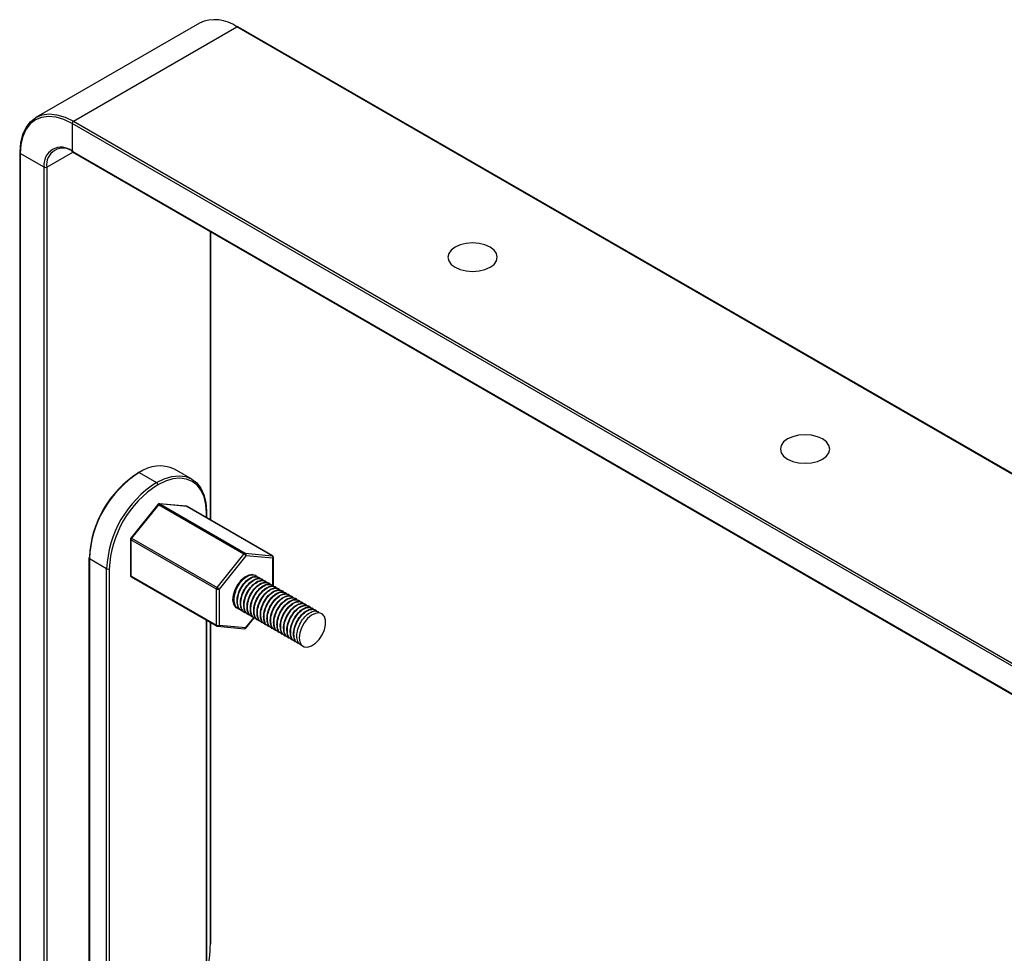
# Model space of a CAD drawing. Units: millimetres. Extents: x -433 to 1217, y 574 to 1773.
# Drawn here: x 777 to 987, y 1574 to 1773 of the extents above; entities that cross this region are included whole.
import ezdxf

# ---------------------------------------------------------------- set-up
doc = ezdxf.new("R2010")
doc.units = ezdxf.units.MM
doc.layers.add('CDDYA10B', color=7, linetype='Continuous')

msp = doc.modelspace()

# ---------------------------------------------------------------- linework, layer by layer
at = {"layer": 'CDDYA10B', "color": 7, "linetype": 'Continuous', "lineweight": 25}
for p, q in [((815.341, 1771.914), (780.551, 1751.831)), ((788.551, 1751.038), (823.34, 1771.122)), ((1205.885, 1550.284), (823.34, 1771.122)), ((1206.085, 1550.304), (823.54, 1771.142)), ((1170.813, 1529.71), (788.268, 1750.549)), ((788.268, 1750.549), (788.268, 1744.669)), ((788.551, 1751.038), (1171.096, 1530.2)), ((777.12, 1744.342), (777.12, 1558.987)), ((782.328, 1741.239), (777.237, 1744.178)), ((777.237, 1744.178), (777.237, 1558.824)), ((782.894, 1741.239), (788.435, 1744.438)), ((788.268, 1744.669), (1170.813, 1523.831)), ((788.351, 1744.486), (1170.896, 1523.648)), ((782.328, 1555.885), (782.328, 1741.239)), ((782.894, 1741.239), (782.894, 1555.885)), ((817.684, 1666.192), (817.684, 1727.553)), ((817.801, 1666.124), (817.801, 1727.485)), ((802.552, 1676.282), (806.228, 1674.16)), ((813.728, 1674.902), (810.051, 1677.025)), ((806.482, 1669.473), (800.755, 1662.348)), ((806.653, 1669.423), (800.925, 1662.298)), ((824.825, 1658.932), (806.653, 1669.423)), ((812.557, 1669.108), (806.83, 1669.62)), ((806.936, 1669.587), (825.108, 1659.096)), ((812.663, 1669.074), (806.936, 1669.587)), ((830.836, 1658.584), (812.663, 1669.074)), ((830.894, 1658.565), (812.722, 1669.056)), ((816.835, 1666.682), (816.835, 1667.708)), ((816.952, 1666.614), (816.952, 1667.871)), ((800.667, 1662.097), (800.667, 1654.46)), ((818.956, 1651.443), (800.784, 1661.934)), ((800.784, 1661.934), (800.784, 1654.297)), ((800.925, 1662.298), (819.098, 1651.807)), ((819.098, 1651.807), (824.825, 1658.932)), ((825.108, 1659.096), (830.836, 1658.584)), ((791.828, 1658.074), (791.828, 1459.247)), ((795.622, 1655.788), (791.945, 1657.911)), ((791.945, 1657.911), (791.945, 1459.083)), ((825.25, 1658.568), (819.522, 1651.443)), ((830.977, 1658.056), (825.25, 1658.568)), ((830.977, 1652.189), (830.977, 1658.056)), ((831.094, 1652.108), (831.094, 1658.219)), ((795.622, 1456.961), (795.622, 1655.788)), ((796.188, 1655.788), (796.188, 1456.961)), ((800.784, 1654.297), (818.956, 1643.806)), ((800.867, 1654.113), (819.039, 1643.623)), ((826.075, 1654.312), (826.064, 1654.529)), ((828.015, 1653.953), (827.927, 1654.004)), ((828.723, 1653.545), (828.634, 1653.596)), ((829.43, 1653.136), (829.341, 1653.187)), ((830.137, 1652.728), (830.048, 1652.779)), ((818.956, 1643.806), (818.956, 1651.443)), ((819.522, 1651.443), (819.522, 1643.806)), ((830.844, 1652.32), (830.756, 1652.371)), ((831.551, 1651.912), (831.463, 1651.963)), ((832.258, 1651.504), (832.17, 1651.555)), ((832.965, 1651.095), (832.877, 1651.146)), ((833.672, 1650.687), (833.584, 1650.738)), ((834.379, 1650.279), (834.291, 1650.33)), ((835.087, 1649.871), (834.998, 1649.922)), ((835.794, 1649.462), (835.705, 1649.514)), ((836.501, 1649.054), (836.412, 1649.105)), ((837.208, 1648.646), (837.119, 1648.697)), ((823.574, 1647.279), (823.662, 1647.228)), ((824.281, 1646.871), (824.369, 1646.82)), ((824.988, 1646.463), (825.076, 1646.412)), ((837.915, 1648.238), (837.827, 1648.289)), ((838.622, 1647.83), (838.534, 1647.881)), ((839.329, 1647.421), (839.241, 1647.472)), ((840.036, 1647.013), (839.948, 1647.064)), ((840.187, 1646.769), (840.712, 1646.545)), ((840.806, 1646.412), (840.187, 1646.769)), ((840.743, 1646.605), (840.655, 1646.656)), ((816.835, 1569.897), (816.835, 1644.895)), ((816.952, 1569.829), (816.952, 1644.827)), ((817.684, 1575.968), (817.684, 1644.405)), ((817.801, 1576.132), (817.801, 1644.338)), ((825.25, 1643.294), (826.935, 1645.39)), ((825.279, 1643.206), (827.008, 1645.358)), ((825.695, 1646.055), (825.784, 1646.004)), ((826.402, 1645.647), (826.491, 1645.596)), ((827.109, 1645.238), (827.198, 1645.187)), ((827.817, 1644.83), (827.905, 1644.779)), ((828.524, 1644.422), (828.612, 1644.371)), ((819.204, 1643.571), (824.931, 1643.058)), ((819.522, 1643.806), (825.25, 1643.294)), ((829.231, 1644.014), (829.319, 1643.963)), ((829.938, 1643.606), (830.026, 1643.555)), ((830.645, 1643.197), (830.733, 1643.146)), ((831.352, 1642.789), (831.44, 1642.738)), ((832.059, 1642.381), (832.148, 1642.33)), ((832.766, 1641.973), (832.855, 1641.922)), ((833.473, 1641.565), (833.562, 1641.514)), ((834.18, 1641.156), (834.269, 1641.105)), ((834.888, 1640.748), (834.976, 1640.697)), ((835.595, 1640.34), (835.683, 1640.289)), ((836.302, 1639.932), (836.39, 1639.881)), ((837.009, 1639.524), (837.392, 1639.302))]:
    msp.add_line(p, q, dxfattribs=at)
at = {"layer": 'CDDYA10B', "color": 7, "linetype": 'Continuous', "lineweight": 25, "flags": 128}
for points in [[(777.237, 1744.505), (777.376, 1746.468), (777.791, 1748.223), (778.47, 1749.724), (779.398, 1750.937), (780.551, 1751.83), (781.901, 1752.382), (783.414, 1752.58), (785.055, 1752.417), (786.781, 1751.899), (788.551, 1751.038)], [(788.268, 1750.549), (786.542, 1751.388), (784.859, 1751.893), (783.26, 1752.051), (781.784, 1751.859), (780.468, 1751.32), (779.344, 1750.45), (778.439, 1749.267), (777.777, 1747.803), (777.373, 1746.093), (777.237, 1744.178)], [(788.351, 1744.486), (788.351, 1744.486), (788.316, 1744.516), (788.289, 1744.557), (788.273, 1744.609), (788.268, 1744.669)], [(877.187, 1724.24), (876.099, 1724.722), (874.833, 1725.024), (873.474, 1725.128), (872.116, 1725.024), (870.849, 1724.722), (869.762, 1724.24), (868.928, 1723.612), (868.403, 1722.881), (868.224, 1722.097), (868.403, 1721.312), (868.928, 1720.581), (869.762, 1719.954), (870.849, 1719.472), (872.116, 1719.169), (873.474, 1719.066), (874.833, 1719.169), (876.099, 1719.472), (877.187, 1719.954), (878.021, 1720.581), (878.545, 1721.312), (878.724, 1722.097), (878.545, 1722.881), (878.021, 1723.612), (877.187, 1724.24)], [(947.897, 1683.419), (946.81, 1683.901), (945.544, 1684.204), (944.185, 1684.307), (942.826, 1684.204), (941.56, 1683.901), (940.473, 1683.419), (939.638, 1682.792), (939.114, 1682.061), (938.935, 1681.276), (939.114, 1680.492), (939.638, 1679.761), (940.473, 1679.133), (941.56, 1678.652), (942.826, 1678.349), (944.185, 1678.246), (945.544, 1678.349), (946.81, 1678.652), (947.897, 1679.133), (948.732, 1679.761), (949.256, 1680.492), (949.435, 1681.276), (949.256, 1682.061), (948.732, 1682.792), (947.897, 1683.419)], [(806.228, 1674.16), (807.888, 1674.967), (809.506, 1675.452), (811.044, 1675.604), (812.463, 1675.419), (813.728, 1674.902), (814.809, 1674.064), (815.679, 1672.928), (816.316, 1671.52), (816.704, 1669.875), (816.835, 1668.034)], [(816.835, 1667.708), (816.708, 1669.499), (816.33, 1671.1), (815.71, 1672.471), (814.863, 1673.577), (813.811, 1674.392), (812.579, 1674.896), (811.198, 1675.076), (809.702, 1674.928), (808.126, 1674.455), (806.511, 1673.67)], [(806.653, 1669.423), (806.6, 1669.451), (806.555, 1669.47), (806.519, 1669.48), (806.494, 1669.48), (806.482, 1669.473)], [(806.936, 1669.587), (806.878, 1669.611), (806.83, 1669.62)], [(812.663, 1669.074), (812.605, 1669.099), (812.557, 1669.108)], [(812.663, 1669.074), (812.694, 1669.068), (812.722, 1669.056)], [(830.836, 1658.584), (830.867, 1658.578), (830.894, 1658.565)], [(826.664, 1654.576), (825.862, 1654.473), (825.003, 1654.042), (824.167, 1653.323), (823.432, 1652.383), (822.864, 1651.309), (822.518, 1650.199), (822.424, 1649.157), (822.592, 1648.279), (823.006, 1647.647), (823.25, 1647.467)], [(840.806, 1646.412), (840.021, 1646.314), (839.18, 1645.902), (838.358, 1645.21), (837.628, 1644.302), (837.055, 1643.257), (836.689, 1642.169), (836.563, 1641.134), (836.689, 1640.244), (837.055, 1639.578), (837.628, 1639.195), (838.358, 1639.13), (839.18, 1639.388), (840.021, 1639.946), (840.806, 1640.754), (841.465, 1641.742), (841.94, 1642.821), (842.189, 1643.894), (842.189, 1644.868), (841.94, 1645.655), (841.465, 1646.185), (840.806, 1646.412)], [(825.279, 1643.206), (825.281, 1643.209), (825.282, 1643.229), (825.272, 1643.257), (825.25, 1643.294)]]:
    msp.add_lwpolyline(points, dxfattribs=at)
at = {"layer": 'CDDYA10B', "color": 7, "linetype": 'Continuous', "lineweight": 25}
for centre, radius, start, end in [((818.662, 1764.663), 7.975, 54.0824, 114.60749), ((823.458, 1770.958), 0.201, 65.71093, 125.60554), ((788.882, 1750.521), 0.615, 122.60705, 177.39295), ((785.949, 1741.827), 3.668, 50.79706, 189.21398), ((786.343, 1741.799), 3.494, 50.79679, 189.21417), ((777.32, 1744.322), 0.201, 114.37548, 174.30195), ((777.32, 1744.362), 0.201, 185.69883, 245.62332), ((782.611, 1741.785), 0.615, 242.60875, 297.39187), ((814.809, 1656.958), 22.884, 122.38684, 177.61313), ((814.199, 1657.31), 22.274, 122.38688, 177.61306), ((802.441, 1676.147), 0.175, 50.79678, 189.21582), ((806.958, 1670.018), 7.659, 66.18549, 125.12498), ((818.486, 1654.835), 22.884, 122.38684, 177.61313), ((818.442, 1654.861), 22.274, 122.38688, 177.61306), ((805.897, 1673.642), 0.615, 2.60548, 57.39421), ((806.794, 1669.222), 0.4, 84.89048, 141.20543), ((806.957, 1669.222), 0.365, 93.42939, 146.56523), ((812.522, 1668.71), 0.4, 60.00269, 84.89048), ((816.752, 1667.851), 0.201, 5.69024, 65.62501), ((816.752, 1667.891), 0.201, 294.37184, 354.31018), ((801.067, 1662.097), 0.4, 158.79432, 180), ((800.867, 1662.117), 0.201, 185.69074, 245.62451), ((801.067, 1662.097), 0.4, 141.20543, 158.79432), ((800.789, 1662.148), 0.203, 47.92155, 99.73392), ((801.397, 1661.905), 0.614, 140.23083, 177.35835), ((825.13, 1658.731), 0.365, 93.42939, 146.56523), ((824.06, 1657.612), 1.526, 38.77409, 59.89482), ((824.853, 1658.744), 0.434, 336.02605, 53.97471), ((792.028, 1658.054), 0.201, 114.37608, 174.30421), ((792.028, 1658.094), 0.201, 185.6982, 245.62395), ((830.58, 1658.232), 0.434, 336.02507, 53.97683), ((830.694, 1658.219), 0.4, 0, 60.00269), ((830.894, 1658.239), 0.201, 294.37829, 354.30028), ((795.905, 1656.334), 0.615, 242.60914, 297.38993), ((801.067, 1654.46), 0.4, 180, 240.00269), ((800.867, 1654.48), 0.201, 185.69074, 245.62451), ((800.985, 1654.277), 0.202, 174.53228, 234.15895), ((819.57, 1651.415), 0.614, 140.23083, 177.35835), ((819.239, 1651.989), 0.615, 242.61128, 297.38934), ((818.332, 1650.487), 1.526, 38.77127, 59.89386), ((819.158, 1643.786), 0.202, 174.53228, 234.15895), ((819.239, 1644.352), 0.615, 242.61128, 297.38934), ((819.239, 1643.969), 0.4, 240.00269, 264.89048), ((819.205, 1643.902), 0.331, 269.75681, 343.1215), ((824.933, 1643.39), 0.331, 269.75921, 343.11344), ((824.967, 1643.457), 0.4, 264.89048, 321.20543), ((789.022, 1576.222), 28.663, 347.10145, 359.49252), ((817.601, 1576.152), 0.201, 294.37543, 354.30486)]:
    msp.add_arc(centre, radius, start, end, dxfattribs=at)
for points, knots in [([(823.606, 1647.34), (823.505, 1647.376), (823.101, 1647.523), (822.724, 1648.315), (822.59, 1649.573), (822.914, 1651.055), (823.616, 1652.494), (824.584, 1653.676), (825.682, 1654.472), (826.337, 1654.541), (826.664, 1654.576)], [0, 0, 0, 0, 0.0453564, 0.1817333, 0.318111, 0.454489, 0.5908685, 0.727246, 0.8636237, 1, 1, 1, 1]), ([(823.694, 1647.289), (823.593, 1647.325), (823.189, 1647.472), (822.813, 1648.264), (822.678, 1649.522), (823.002, 1651.004), (823.704, 1652.442), (824.674, 1653.631), (825.764, 1654.399), (826.776, 1654.605), (827.496, 1654.377), (827.691, 1653.928), (827.754, 1653.781)], [0, 0, 0, 0, 0.03770449, 0.15107375, 0.26444364, 0.37781371, 0.49118511, 0.60455484, 0.71792472, 0.83129345, 0.94466473, 1, 1, 1, 1]), ([(824.313, 1646.932), (824.212, 1646.968), (823.808, 1647.114), (823.432, 1647.907), (823.297, 1649.165), (823.621, 1650.647), (824.322, 1652.083), (825.296, 1653.279), (826.372, 1654.025), (827.317, 1654.279), (827.73, 1654.039), (827.895, 1653.943)], [0, 0, 0, 0, 0.04157242, 0.16657168, 0.29157161, 0.41657179, 0.54157339, 0.6665732, 0.79157315, 0.9165718, 1, 1, 1, 1]), ([(824.401, 1646.881), (824.3, 1646.917), (823.897, 1647.063), (823.52, 1647.856), (823.385, 1649.114), (823.709, 1650.596), (824.411, 1652.034), (825.381, 1653.222), (826.474, 1653.995), (827.473, 1654.184), (828.127, 1654.031), (828.288, 1653.702), (828.309, 1653.661)], [0, 0, 0, 0, 0.0392372, 0.1572149, 0.2751932, 0.3931718, 0.5111517, 0.62913, 0.7471083, 0.8650855, 0.9830653, 1, 1, 1, 1]), ([(825.02, 1646.523), (824.919, 1646.56), (824.515, 1646.706), (824.139, 1647.499), (824.004, 1648.757), (824.328, 1650.239), (825.029, 1651.675), (826.003, 1652.87), (827.08, 1653.617), (828.024, 1653.871), (828.437, 1653.631), (828.602, 1653.535)], [0, 0, 0, 0, 0.04157242, 0.16657168, 0.29157161, 0.41657179, 0.54157342, 0.6665732, 0.79157315, 0.9165718, 1, 1, 1, 1]), ([(825.108, 1646.472), (825.008, 1646.509), (824.604, 1646.655), (824.227, 1647.448), (824.093, 1648.706), (824.417, 1650.188), (825.118, 1651.626), (826.088, 1652.814), (827.181, 1653.586), (828.181, 1653.775), (828.834, 1653.623), (828.995, 1653.294), (829.016, 1653.253)], [0, 0, 0, 0, 0.03923718, 0.15721489, 0.27519324, 0.39317182, 0.51115174, 0.62912996, 0.74710832, 0.86508546, 0.9830653, 1, 1, 1, 1]), ([(825.727, 1646.115), (825.626, 1646.152), (825.222, 1646.298), (824.846, 1647.091), (824.711, 1648.349), (825.036, 1649.831), (825.736, 1651.267), (826.71, 1652.462), (827.787, 1653.209), (828.731, 1653.463), (829.144, 1653.223), (829.309, 1653.127)], [0, 0, 0, 0, 0.0415724, 0.1665717, 0.2915716, 0.4165718, 0.5415734, 0.6665732, 0.7915731, 0.9165718, 1, 1, 1, 1]), ([(825.815, 1646.064), (825.715, 1646.101), (825.311, 1646.247), (824.934, 1647.04), (824.8, 1648.298), (825.124, 1649.779), (825.825, 1651.217), (826.795, 1652.406), (827.888, 1653.178), (828.888, 1653.367), (829.541, 1653.215), (829.703, 1652.886), (829.723, 1652.844)], [0, 0, 0, 0, 0.0392372, 0.1572149, 0.2751932, 0.3931718, 0.5111518, 0.62913, 0.7471083, 0.8650855, 0.9830653, 1, 1, 1, 1]), ([(826.434, 1645.707), (826.333, 1645.743), (825.929, 1645.89), (825.553, 1646.683), (825.418, 1647.94), (825.743, 1649.423), (826.443, 1650.859), (827.417, 1652.054), (828.494, 1652.801), (829.438, 1653.055), (829.851, 1652.815), (830.017, 1652.719)], [0, 0, 0, 0, 0.04157242, 0.16657166, 0.29157161, 0.41657179, 0.54157339, 0.6665732, 0.79157313, 0.9165718, 1, 1, 1, 1]), ([(826.523, 1645.656), (826.422, 1645.692), (826.018, 1645.839), (825.641, 1646.632), (825.507, 1647.89), (825.831, 1649.371), (826.533, 1650.809), (827.502, 1651.997), (828.596, 1652.77), (829.595, 1652.959), (830.248, 1652.806), (830.41, 1652.477), (830.43, 1652.436)], [0, 0, 0, 0, 0.03923716, 0.15721488, 0.27519324, 0.3931718, 0.51115175, 0.62912998, 0.74710832, 0.86508548, 0.9830653, 1, 1, 1, 1]), ([(827.141, 1645.299), (827.04, 1645.335), (826.637, 1645.482), (826.26, 1646.274), (826.125, 1647.532), (826.45, 1649.014), (827.15, 1650.451), (828.124, 1651.646), (829.201, 1652.392), (830.145, 1652.646), (830.558, 1652.407), (830.724, 1652.311)], [0, 0, 0, 0, 0.04157242, 0.16657168, 0.29157161, 0.41657179, 0.54157339, 0.6665732, 0.79157315, 0.9165718, 1, 1, 1, 1]), ([(827.23, 1645.248), (827.129, 1645.284), (826.725, 1645.431), (826.348, 1646.223), (826.214, 1647.481), (826.538, 1648.963), (827.24, 1650.401), (828.209, 1651.589), (829.304, 1652.363), (830.298, 1652.545), (830.935, 1652.417), (831.087, 1652.122), (831.094, 1652.108)], [0, 0, 0, 0, 0.0396873, 0.1590182, 0.2783499, 0.3976817, 0.517015, 0.6363465, 0.7556781, 0.8750085, 0.9943417, 1, 1, 1, 1]), ([(827.848, 1644.891), (827.748, 1644.927), (827.344, 1645.073), (826.967, 1645.866), (826.833, 1647.124), (827.157, 1648.606), (827.857, 1650.042), (828.832, 1651.237), (829.908, 1651.984), (830.853, 1652.238), (831.265, 1651.998), (831.431, 1651.902)], [0, 0, 0, 0, 0.0415724, 0.1665717, 0.2915716, 0.4165718, 0.5415734, 0.6665732, 0.7915731, 0.9165718, 1, 1, 1, 1]), ([(827.937, 1644.84), (827.836, 1644.876), (827.432, 1645.022), (827.055, 1645.815), (826.921, 1647.073), (827.245, 1648.555), (827.947, 1649.993), (828.916, 1651.181), (830.01, 1651.954), (831.009, 1652.143), (831.663, 1651.99), (831.824, 1651.661), (831.844, 1651.62)], [0, 0, 0, 0, 0.03923718, 0.15721489, 0.27519324, 0.39317182, 0.51115174, 0.62912996, 0.74710832, 0.86508546, 0.9830653, 1, 1, 1, 1]), ([(828.555, 1644.482), (828.455, 1644.519), (828.051, 1644.665), (827.674, 1645.458), (827.54, 1646.716), (827.864, 1648.198), (828.565, 1649.634), (829.539, 1650.829), (830.615, 1651.576), (831.56, 1651.83), (831.973, 1651.59), (832.138, 1651.494)], [0, 0, 0, 0, 0.0415724, 0.1665717, 0.2915716, 0.4165718, 0.5415734, 0.6665732, 0.7915731, 0.9165718, 1, 1, 1, 1]), ([(828.644, 1644.431), (828.543, 1644.468), (828.139, 1644.614), (827.763, 1645.407), (827.628, 1646.665), (827.952, 1648.146), (828.654, 1649.585), (829.623, 1650.773), (830.717, 1651.545), (831.716, 1651.734), (832.37, 1651.582), (832.531, 1651.253), (832.551, 1651.212)], [0, 0, 0, 0, 0.03923718, 0.15721489, 0.27519326, 0.39317182, 0.51115176, 0.62912996, 0.74710832, 0.86508548, 0.9830653, 1, 1, 1, 1]), ([(829.263, 1644.074), (829.162, 1644.111), (828.758, 1644.257), (828.381, 1645.05), (828.247, 1646.308), (828.571, 1647.79), (829.272, 1649.226), (830.246, 1650.421), (831.322, 1651.168), (832.267, 1651.422), (832.68, 1651.182), (832.845, 1651.086)], [0, 0, 0, 0, 0.04157242, 0.16657166, 0.29157161, 0.41657179, 0.54157339, 0.6665732, 0.79157313, 0.9165718, 1, 1, 1, 1]), ([(829.351, 1644.023), (829.25, 1644.06), (828.846, 1644.206), (828.47, 1644.999), (828.335, 1646.257), (828.659, 1647.738), (829.361, 1649.176), (830.331, 1650.365), (831.424, 1651.137), (832.423, 1651.326), (833.077, 1651.174), (833.238, 1650.845), (833.258, 1650.803)], [0, 0, 0, 0, 0.0392372, 0.1572149, 0.2751932, 0.3931718, 0.5111517, 0.62913, 0.7471083, 0.8650855, 0.9830653, 1, 1, 1, 1]), ([(829.97, 1643.666), (829.869, 1643.702), (829.465, 1643.849), (829.088, 1644.642), (828.954, 1645.899), (829.278, 1647.381), (829.979, 1648.818), (830.953, 1650.013), (832.029, 1650.76), (832.974, 1651.014), (833.387, 1650.774), (833.552, 1650.678)], [0, 0, 0, 0, 0.04157242, 0.16657168, 0.29157161, 0.41657179, 0.54157342, 0.6665732, 0.79157315, 0.9165718, 1, 1, 1, 1]), ([(830.058, 1643.615), (829.957, 1643.651), (829.553, 1643.798), (829.177, 1644.591), (829.042, 1645.849), (829.366, 1647.33), (830.068, 1648.768), (831.038, 1649.956), (832.131, 1650.729), (833.13, 1650.918), (833.784, 1650.765), (833.945, 1650.436), (833.965, 1650.395)], [0, 0, 0, 0, 0.0392372, 0.1572149, 0.2751932, 0.3931718, 0.5111517, 0.62913, 0.7471083, 0.8650855, 0.9830653, 1, 1, 1, 1]), ([(830.677, 1643.258), (830.576, 1643.294), (830.172, 1643.441), (829.796, 1644.233), (829.661, 1645.491), (829.985, 1646.973), (830.686, 1648.41), (831.66, 1649.605), (832.736, 1650.351), (833.681, 1650.605), (834.094, 1650.366), (834.259, 1650.27)], [0, 0, 0, 0, 0.0415724, 0.1665717, 0.2915716, 0.4165718, 0.5415734, 0.6665732, 0.7915731, 0.9165718, 1, 1, 1, 1]), ([(830.765, 1643.207), (830.664, 1643.243), (830.26, 1643.39), (829.884, 1644.182), (829.749, 1645.44), (830.073, 1646.922), (830.775, 1648.36), (831.745, 1649.548), (832.838, 1650.321), (833.837, 1650.51), (834.491, 1650.357), (834.652, 1650.028), (834.673, 1649.987)], [0, 0, 0, 0, 0.0392372, 0.1572149, 0.2751932, 0.3931718, 0.5111518, 0.62913, 0.7471083, 0.8650855, 0.9830653, 1, 1, 1, 1]), ([(831.384, 1642.85), (831.283, 1642.886), (830.879, 1643.032), (830.503, 1643.825), (830.368, 1645.083), (830.692, 1646.565), (831.393, 1648.001), (832.367, 1649.196), (833.444, 1649.943), (834.388, 1650.197), (834.801, 1649.957), (834.966, 1649.861)], [0, 0, 0, 0, 0.04157242, 0.16657166, 0.29157161, 0.41657177, 0.54157339, 0.6665732, 0.79157313, 0.9165718, 1, 1, 1, 1]), ([(831.472, 1642.799), (831.371, 1642.835), (830.968, 1642.981), (830.591, 1643.774), (830.457, 1645.032), (830.781, 1646.514), (831.482, 1647.952), (832.452, 1649.14), (833.545, 1649.913), (834.545, 1650.102), (835.198, 1649.949), (835.359, 1649.62), (835.38, 1649.579)], [0, 0, 0, 0, 0.03923718, 0.15721489, 0.27519326, 0.39317182, 0.51115176, 0.62912996, 0.74710832, 0.86508548, 0.9830653, 1, 1, 1, 1]), ([(832.091, 1642.441), (831.99, 1642.478), (831.586, 1642.624), (831.21, 1643.417), (831.075, 1644.675), (831.399, 1646.157), (832.1, 1647.593), (833.074, 1648.788), (834.151, 1649.535), (835.095, 1649.789), (835.508, 1649.549), (835.673, 1649.453)], [0, 0, 0, 0, 0.04157242, 0.16657166, 0.29157161, 0.41657179, 0.54157339, 0.6665732, 0.79157315, 0.9165718, 1, 1, 1, 1]), ([(832.179, 1642.39), (832.079, 1642.427), (831.675, 1642.573), (831.298, 1643.366), (831.164, 1644.624), (831.488, 1646.105), (832.189, 1647.544), (833.159, 1648.732), (834.252, 1649.504), (835.252, 1649.693), (835.905, 1649.541), (836.067, 1649.212), (836.087, 1649.171)], [0, 0, 0, 0, 0.0392372, 0.1572149, 0.2751932, 0.3931718, 0.5111517, 0.62913, 0.7471083, 0.8650855, 0.9830653, 1, 1, 1, 1]), ([(832.798, 1642.033), (832.697, 1642.07), (832.293, 1642.216), (831.917, 1643.009), (831.782, 1644.267), (832.107, 1645.749), (832.807, 1647.185), (833.781, 1648.38), (834.858, 1649.127), (835.802, 1649.381), (836.215, 1649.141), (836.381, 1649.045)], [0, 0, 0, 0, 0.04157242, 0.16657168, 0.29157161, 0.41657179, 0.54157342, 0.6665732, 0.79157315, 0.9165718, 1, 1, 1, 1]), ([(832.886, 1641.982), (832.786, 1642.019), (832.382, 1642.165), (832.005, 1642.958), (831.871, 1644.216), (832.195, 1645.697), (832.897, 1647.135), (833.866, 1648.324), (834.959, 1649.096), (835.959, 1649.285), (836.612, 1649.133), (836.774, 1648.804), (836.794, 1648.762)], [0, 0, 0, 0, 0.03923718, 0.15721489, 0.27519324, 0.39317182, 0.51115174, 0.62912996, 0.74710832, 0.86508546, 0.9830653, 1, 1, 1, 1]), ([(833.505, 1641.625), (833.404, 1641.661), (833.001, 1641.808), (832.624, 1642.601), (832.489, 1643.858), (832.814, 1645.34), (833.514, 1646.777), (834.488, 1647.972), (835.565, 1648.719), (836.509, 1648.973), (836.922, 1648.733), (837.088, 1648.637)], [0, 0, 0, 0, 0.0415724, 0.1665717, 0.2915716, 0.4165718, 0.5415734, 0.6665732, 0.7915731, 0.9165718, 1, 1, 1, 1]), ([(833.594, 1641.574), (833.493, 1641.61), (833.089, 1641.757), (832.712, 1642.55), (832.578, 1643.807), (832.902, 1645.289), (833.604, 1646.727), (834.573, 1647.915), (835.667, 1648.688), (836.666, 1648.877), (837.319, 1648.724), (837.481, 1648.395), (837.501, 1648.354)], [0, 0, 0, 0, 0.0392372, 0.1572149, 0.2751932, 0.3931718, 0.5111518, 0.62913, 0.7471083, 0.8650855, 0.9830653, 1, 1, 1, 1]), ([(834.212, 1641.217), (834.112, 1641.253), (833.708, 1641.4), (833.331, 1642.192), (833.197, 1643.45), (833.521, 1644.932), (834.221, 1646.369), (835.196, 1647.564), (836.272, 1648.31), (837.217, 1648.564), (837.629, 1648.325), (837.795, 1648.229)], [0, 0, 0, 0, 0.04157242, 0.16657166, 0.29157161, 0.41657179, 0.54157339, 0.6665732, 0.79157313, 0.9165718, 1, 1, 1, 1]), ([(834.301, 1641.166), (834.2, 1641.202), (833.796, 1641.349), (833.419, 1642.141), (833.285, 1643.399), (833.609, 1644.881), (834.311, 1646.319), (835.28, 1647.507), (836.374, 1648.28), (837.373, 1648.469), (838.026, 1648.316), (838.188, 1647.987), (838.208, 1647.946)], [0, 0, 0, 0, 0.03923716, 0.15721488, 0.27519324, 0.3931718, 0.51115175, 0.62912998, 0.74710832, 0.86508548, 0.9830653, 1, 1, 1, 1]), ([(834.919, 1640.809), (834.819, 1640.845), (834.415, 1640.991), (834.038, 1641.784), (833.904, 1643.042), (834.228, 1644.524), (834.928, 1645.96), (835.903, 1647.155), (836.979, 1647.902), (837.924, 1648.156), (838.337, 1647.916), (838.502, 1647.82)], [0, 0, 0, 0, 0.04157242, 0.16657168, 0.29157161, 0.41657179, 0.54157339, 0.6665732, 0.79157315, 0.9165718, 1, 1, 1, 1]), ([(835.008, 1640.757), (834.907, 1640.794), (834.503, 1640.94), (834.127, 1641.733), (833.992, 1642.991), (834.316, 1644.473), (835.018, 1645.911), (835.987, 1647.099), (837.081, 1647.872), (838.08, 1648.061), (838.734, 1647.908), (838.895, 1647.579), (838.915, 1647.538)], [0, 0, 0, 0, 0.0392372, 0.1572149, 0.2751932, 0.3931718, 0.5111517, 0.62913, 0.7471083, 0.8650855, 0.9830653, 1, 1, 1, 1]), ([(835.627, 1640.4), (835.526, 1640.437), (835.122, 1640.583), (834.745, 1641.376), (834.611, 1642.634), (834.935, 1644.116), (835.636, 1645.552), (836.61, 1646.747), (837.686, 1647.494), (838.631, 1647.748), (839.044, 1647.508), (839.209, 1647.412)], [0, 0, 0, 0, 0.0415724, 0.1665717, 0.2915716, 0.4165718, 0.5415734, 0.6665732, 0.7915731, 0.9165718, 1, 1, 1, 1]), ([(835.715, 1640.349), (835.614, 1640.386), (835.21, 1640.532), (834.834, 1641.325), (834.699, 1642.583), (835.023, 1644.064), (835.725, 1645.503), (836.695, 1646.691), (837.788, 1647.463), (838.787, 1647.652), (839.441, 1647.5), (839.602, 1647.171), (839.622, 1647.13)], [0, 0, 0, 0, 0.03923718, 0.15721489, 0.27519324, 0.39317182, 0.51115174, 0.62912996, 0.74710832, 0.86508546, 0.9830653, 1, 1, 1, 1]), ([(836.334, 1639.992), (836.233, 1640.029), (835.829, 1640.175), (835.452, 1640.968), (835.318, 1642.226), (835.642, 1643.708), (836.343, 1645.144), (837.317, 1646.339), (838.393, 1647.086), (839.338, 1647.34), (839.751, 1647.1), (839.916, 1647.004)], [0, 0, 0, 0, 0.0415724, 0.1665717, 0.2915716, 0.4165718, 0.5415734, 0.6665732, 0.7915731, 0.9165718, 1, 1, 1, 1]), ([(836.422, 1639.941), (836.321, 1639.978), (835.917, 1640.124), (835.541, 1640.917), (835.406, 1642.175), (835.73, 1643.656), (836.432, 1645.094), (837.402, 1646.283), (838.494, 1647.054), (839.496, 1647.247), (840.161, 1647.08), (840.328, 1646.731), (840.356, 1646.671)], [0, 0, 0, 0, 0.03896312, 0.15611678, 0.27327109, 0.3904256, 0.50758148, 0.62473563, 0.74188994, 0.85904305, 0.9761988, 1, 1, 1, 1]), ([(837.041, 1639.584), (836.94, 1639.62), (836.536, 1639.767), (836.159, 1640.56), (836.025, 1641.817), (836.349, 1643.299), (837.05, 1644.736), (838.024, 1645.931), (839.1, 1646.678), (840.045, 1646.932), (840.458, 1646.692), (840.623, 1646.596)], [0, 0, 0, 0, 0.04157242, 0.16657166, 0.29157161, 0.41657179, 0.54157339, 0.6665732, 0.79157313, 0.9165718, 1, 1, 1, 1])]:
    msp.add_open_spline(points, degree=3, knots=knots, dxfattribs=at)

doc.saveas('drawing.dxf')
